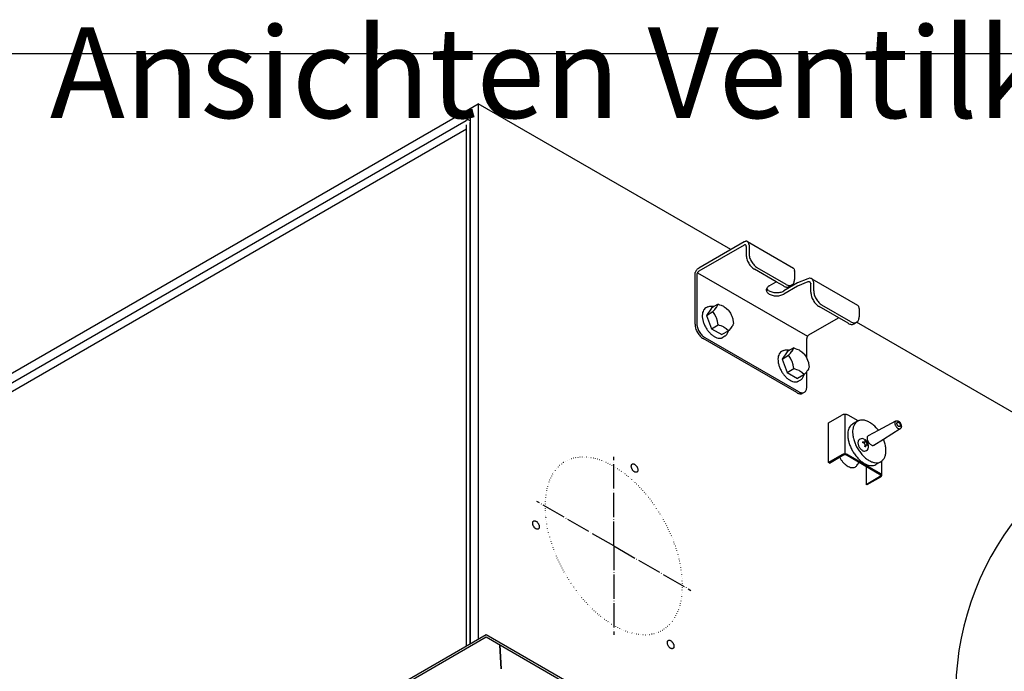
# Model space of a CAD drawing. Units: millimetres. Extents: x -15284 to -9044, y -1474 to 2910.
# Drawn here: x -10420 to -9934, y 710 to 1031 of the extents above; entities that cross this region are included whole.
import ezdxf

# ---------------------------------------------------------------- set-up
doc = ezdxf.new("R2010")
doc.units = ezdxf.units.MM
doc.linetypes.add('DOT_CENTER', pattern=[14, 12, -1, 0, -1])
doc.linetypes.add('DOTTED', pattern=[1, 0, -1])
doc.layers.add('1', color=7, linetype='Continuous')
doc.styles.add('CONVERTER_18', font='txt.shx', dxfattribs={"width": 0.9})

msp = doc.modelspace()

# ---------------------------------------------------------------- linework, layer by layer
at = {"color": 2, "linetype": 'Continuous'}
for p, q in [((-10561.078, 777.838), (-10197.941, 987.495)), ((-10197.941, 987.495), (-10193.869, 989.846)), ((-10069.34, 917.949), (-10193.869, 989.846)), ((-9898.179, 819.13), (-10007.255, 882.105)), ((-10189.967, 728.02), (-10610.72, 485.098)), ((-9389.689, 265.979), (-10189.967, 728.02))]:
    msp.add_line(p, q, dxfattribs=at)
at = {"color": 7, "linetype": 'Continuous'}
for p, q in [((-10197.941, 987.495), (-10197.941, 982.794)), ((-10197.941, 723.416), (-10197.941, 980.56))]:
    msp.add_line(p, q, dxfattribs=at)
at = {"color": 6, "linetype": 'Continuous'}
for p, q in [((-10197.941, 987.495), (-10197.941, 723.416)), ((-10561.078, 773.137), (-10199.874, 981.677)), ((-10197.941, 981.485), (-10198.507, 981.813)), ((-10199.638, 977.308), (-10561.179, 768.572)), ((-10199.637, 979.408), (-10199.685, 979.436)), ((-10199.637, 722.437), (-10199.637, 979.408)), ((-10062.791, 920.163), (-10085.05, 907.312)), ((-10060.348, 920.32), (-10060.348, 916.088)), ((-10042.025, 900.808), (-10056.276, 909.036)), ((-10086.984, 881.119), (-10086.984, 906.665)), ((-10086.136, 905.431), (-10086.136, 881.609)), ((-10028.728, 902.929), (-10029.087, 903.395)), ((-10036.426, 899.926), (-10043.213, 896.008)), ((-10038.632, 900.22), (-10039.151, 900.52)), ((-10031.317, 901.992), (-10036.426, 899.926)), ((-10030.937, 902.07), (-10031.317, 901.992)), ((-10030.791, 902.072), (-10030.937, 902.07)), ((-10030.581, 902.042), (-10030.791, 902.072)), ((-10030.368, 901.961), (-10030.581, 902.042)), ((-10030.328, 901.94), (-10030.368, 901.961)), ((-10028.684, 902.843), (-10028.728, 902.929)), ((-10028.459, 902.111), (-10028.684, 902.843)), ((-10028.452, 901.905), (-10028.459, 902.111)), ((-10028.452, 897.673), (-10028.452, 901.905)), ((-10080.698, 889.744), (-10081.648, 889.195)), ((-10078.843, 889.152), (-10081.389, 885.529)), ((-10077.627, 889.854), (-10078.843, 889.152)), ((-10075.619, 891.014), (-10077.627, 889.854)), ((-10077.191, 888.483), (-10076.479, 889.387)), ((-10076.479, 889.387), (-10076.415, 889.477)), ((-10076.415, 889.477), (-10075.897, 890.324)), ((-10075.897, 890.324), (-10075.87, 890.38)), ((-10075.87, 890.38), (-10075.619, 891.014)), ((-10075.619, 891.014), (-10074.863, 890.788)), ((-10074.863, 890.788), (-10074.017, 890.49)), ((-10074.017, 890.49), (-10072.984, 890.031)), ((-10072.984, 890.031), (-10072.596, 889.82)), ((-10072.596, 889.82), (-10071.567, 889.111)), ((-10071.567, 889.111), (-10071.429, 888.996)), ((-10071.429, 888.996), (-10070.526, 888.073)), ((-10010.129, 882.393), (-10024.38, 890.621)), ((-10081.389, 885.529), (-10078.166, 887.39)), ((-10081.389, 885.529), (-10078.843, 878.965)), ((-10078.166, 887.39), (-10077.473, 888.155)), ((-10077.473, 886.428), (-10078.166, 887.39)), ((-10077.473, 888.155), (-10077.191, 888.483)), ((-10077.191, 885.976), (-10077.473, 886.428)), ((-10076.479, 884.546), (-10077.191, 885.976)), ((-10076.415, 884.386), (-10076.479, 884.546)), ((-10075.897, 882.639), (-10076.415, 884.386)), ((-10070.526, 888.073), (-10070.288, 887.761)), ((-10070.288, 887.761), (-10069.551, 886.658)), ((-10069.551, 886.658), (-10069.12, 885.858)), ((-10069.12, 885.858), (-10068.775, 885.068)), ((-10068.775, 885.068), (-10068.396, 883.9)), ((-10068.396, 883.9), (-10068.257, 883.322)), ((-10078.843, 878.965), (-10075.619, 880.826)), ((-10075.87, 882.508), (-10075.897, 882.639)), ((-10075.619, 880.826), (-10075.87, 882.508)), ((-10074.862, 880.601), (-10075.619, 880.826)), ((-10074.021, 880.305), (-10074.862, 880.601)), ((-10072.983, 879.843), (-10074.021, 880.305)), ((-10072.594, 879.631), (-10072.983, 879.843)), ((-10071.567, 878.925), (-10072.594, 879.631)), ((-10069.12, 879.508), (-10069.553, 878.976)), ((-10068.774, 879.974), (-10069.12, 879.508)), ((-10068.396, 880.563), (-10068.774, 879.974)), ((-10068.258, 880.818), (-10068.396, 880.563)), ((-10067.979, 881.509), (-10068.258, 880.818)), ((-10068.257, 883.322), (-10067.979, 881.509)), ((-10082.064, 874.556), (-10035.917, 847.913)), ((-10078.843, 878.965), (-10073.749, 876.025)), ((-10070.67, 877.803), (-10073.749, 876.025)), ((-10072.301, 875.198), (-10073.251, 874.65)), ((-10071.432, 878.81), (-10071.567, 878.925)), ((-10070.526, 877.886), (-10071.432, 878.81)), ((-10070.526, 877.886), (-10070.67, 877.803)), ((-10070.287, 878.144), (-10070.526, 877.886)), ((-10069.553, 878.976), (-10070.287, 878.144)), ((-10036.766, 847.424), (-10082.913, 874.067)), ((-10038.294, 869.464), (-10040.303, 868.305)), ((-10038.545, 868.83), (-10038.294, 869.464)), ((-10038.294, 869.464), (-10037.539, 869.239)), ((-10043.373, 868.194), (-10044.324, 867.646)), ((-10041.518, 867.603), (-10044.065, 863.98)), ((-10044.065, 863.98), (-10040.841, 865.841)), ((-10040.303, 868.305), (-10041.518, 867.603)), ((-10040.841, 865.841), (-10040.148, 866.606)), ((-10040.148, 864.878), (-10040.841, 865.841)), ((-10040.148, 866.606), (-10039.866, 866.934)), ((-10039.866, 864.426), (-10040.148, 864.878)), ((-10039.866, 866.934), (-10039.154, 867.838)), ((-10039.154, 862.996), (-10039.866, 864.426)), ((-10039.154, 867.838), (-10039.09, 867.928)), ((-10039.09, 867.928), (-10038.573, 868.775)), ((-10038.573, 868.775), (-10038.545, 868.83)), ((-10037.539, 869.239), (-10036.693, 868.941)), ((-10036.693, 868.941), (-10035.659, 868.481)), ((-10035.659, 868.481), (-10035.271, 868.27)), ((-10035.271, 868.27), (-10034.242, 867.562)), ((-10034.242, 867.562), (-10034.105, 867.446)), ((-10034.105, 867.446), (-10033.201, 866.523)), ((-10033.201, 866.523), (-10032.963, 866.211)), ((-10032.963, 866.211), (-10032.226, 865.108)), ((-10032.226, 865.108), (-10031.795, 864.309)), ((-10044.065, 863.98), (-10041.518, 857.416)), ((-10039.09, 862.836), (-10039.154, 862.996)), ((-10038.573, 861.09), (-10039.09, 862.836)), ((-10038.545, 860.958), (-10038.573, 861.09)), ((-10038.294, 859.277), (-10038.545, 860.958)), ((-10031.795, 864.309), (-10031.45, 863.519)), ((-10031.45, 863.519), (-10031.071, 862.35)), ((-10031.071, 862.35), (-10030.932, 861.772)), ((-10030.654, 859.959), (-10030.933, 859.268)), ((-10030.932, 861.772), (-10030.654, 859.959)), ((-10041.518, 857.416), (-10038.294, 859.277)), ((-10041.518, 857.416), (-10036.424, 854.475)), ((-10037.538, 859.051), (-10038.294, 859.277)), ((-10036.696, 858.755), (-10037.538, 859.051)), ((-10035.658, 858.294), (-10036.696, 858.755)), ((-10033.345, 856.253), (-10036.424, 854.475)), ((-10035.269, 858.082), (-10035.658, 858.294)), ((-10034.243, 857.375), (-10035.269, 858.082)), ((-10034.107, 857.261), (-10034.243, 857.375)), ((-10033.201, 856.336), (-10034.107, 857.261)), ((-10033.201, 856.336), (-10033.345, 856.253)), ((-10032.962, 856.595), (-10033.201, 856.336)), ((-10032.228, 857.427), (-10032.962, 856.595)), ((-10031.795, 857.959), (-10032.228, 857.427)), ((-10031.449, 858.424), (-10031.795, 857.959)), ((-10031.071, 859.013), (-10031.449, 858.424)), ((-10030.933, 859.268), (-10031.071, 859.013)), ((-10034.976, 853.649), (-10035.926, 853.1)), ((-10033.886, 847.138), (-10033.038, 847.628)), ((-10021.157, 832.535), (-10014.527, 836.363)), ((-10021.157, 832.535), (-10014.527, 836.363)), ((-10012.987, 817.134), (-10012.987, 836.725)), ((-10012.987, 817.134), (-10012.987, 836.725)), ((-10006.529, 833.493), (-10011.5, 836.363)), ((-10006.529, 833.493), (-10011.5, 836.363)), ((-10021.157, 812.944), (-10021.157, 832.535)), ((-10021.157, 812.944), (-10021.157, 832.535)), ((-10006.86, 833.322), (-10009.271, 831.93)), ((-10006.86, 833.322), (-10009.271, 831.93)), ((-10006.705, 833.404), (-10006.86, 833.322)), ((-10006.705, 833.404), (-10006.86, 833.322)), ((-10006.561, 833.478), (-10006.705, 833.404)), ((-10006.561, 833.478), (-10006.705, 833.404)), ((-10006.529, 833.493), (-10006.561, 833.478)), ((-10006.529, 833.493), (-10006.561, 833.478)), ((-10006.394, 833.549), (-10006.529, 833.493)), ((-10006.394, 833.549), (-10006.529, 833.493)), ((-10006.178, 833.636), (-10006.394, 833.549)), ((-10006.178, 833.636), (-10006.394, 833.549)), ((-10005.814, 833.748), (-10006.178, 833.636)), ((-10005.814, 833.748), (-10006.178, 833.636)), ((-10005.438, 833.831), (-10005.814, 833.748)), ((-10005.438, 833.831), (-10005.814, 833.748)), ((-10005.328, 833.846), (-10005.438, 833.831)), ((-10005.328, 833.846), (-10005.438, 833.831)), ((-10005.051, 833.881), (-10005.328, 833.846)), ((-10005.051, 833.881), (-10005.328, 833.846)), ((-10004.655, 833.9), (-10005.051, 833.881)), ((-10004.655, 833.9), (-10005.051, 833.881)), ((-10004.251, 833.891), (-10004.655, 833.9)), ((-10004.251, 833.891), (-10004.655, 833.9)), ((-10003.956, 833.863), (-10004.251, 833.891)), ((-10003.956, 833.863), (-10004.251, 833.891)), ((-10003.84, 833.851), (-10003.956, 833.863)), ((-10003.84, 833.851), (-10003.956, 833.863)), ((-10003.424, 833.78), (-10003.84, 833.851)), ((-10003.424, 833.78), (-10003.84, 833.851)), ((-10003.003, 833.681), (-10003.424, 833.78)), ((-10003.003, 833.681), (-10003.424, 833.78)), ((-10002.579, 833.554), (-10003.003, 833.681)), ((-10002.579, 833.554), (-10003.003, 833.681)), ((-10002.152, 833.401), (-10002.579, 833.554)), ((-10002.152, 833.401), (-10002.579, 833.554)), ((-10001.724, 833.219), (-10002.152, 833.401)), ((-10001.724, 833.219), (-10002.152, 833.401)), ((-10001.296, 833.01), (-10001.724, 833.219)), ((-10001.296, 833.01), (-10001.724, 833.219)), ((-10000.868, 832.776), (-10001.296, 833.01)), ((-10000.868, 832.776), (-10001.296, 833.01)), ((-10000.441, 832.517), (-10000.868, 832.776)), ((-10000.441, 832.517), (-10000.868, 832.776)), ((-10000.017, 832.234), (-10000.441, 832.517)), ((-10000.017, 832.234), (-10000.441, 832.517)), ((-9999.597, 831.927), (-10000.017, 832.234)), ((-9999.597, 831.927), (-10000.017, 832.234)), ((-9999.18, 831.599), (-9999.597, 831.927)), ((-9999.18, 831.599), (-9999.597, 831.927)), ((-9998.769, 831.248), (-9999.18, 831.599)), ((-9998.769, 831.248), (-9999.18, 831.599)), ((-9998.364, 830.877), (-9998.769, 831.248)), ((-9998.364, 830.877), (-9998.769, 831.248)), ((-9998.342, 830.855), (-9998.364, 830.877)), ((-9998.342, 830.855), (-9998.364, 830.877)), ((-9997.578, 830.076), (-9998.342, 830.855)), ((-9997.578, 830.076), (-9998.342, 830.855)), ((-9996.55, 828.915), (-9987.938, 833.458)), ((-9996.55, 828.915), (-9987.938, 833.458)), ((-9987.938, 833.458), (-9987.855, 833.493)), ((-9987.938, 833.458), (-9987.855, 833.493)), ((-9987.855, 833.493), (-9987.747, 833.533)), ((-9987.855, 833.493), (-9987.747, 833.533)), ((-9987.747, 833.533), (-9987.593, 833.566)), ((-9987.747, 833.533), (-9987.593, 833.566)), ((-9987.593, 833.566), (-9987.536, 833.575)), ((-9987.593, 833.566), (-9987.536, 833.575)), ((-9987.536, 833.575), (-9987.323, 833.577)), ((-9987.536, 833.575), (-9987.323, 833.577)), ((-9987.323, 833.577), (-9987.277, 833.571)), ((-9987.323, 833.577), (-9987.277, 833.571)), ((-9987.277, 833.571), (-9987.114, 833.542)), ((-9987.277, 833.571), (-9987.114, 833.542)), ((-9987.114, 833.542), (-9986.912, 833.481)), ((-9987.114, 833.542), (-9986.912, 833.481)), ((-9986.912, 833.481), (-9986.856, 833.457)), ((-9986.912, 833.481), (-9986.856, 833.457)), ((-9986.856, 833.457), (-9986.717, 833.392)), ((-9986.856, 833.457), (-9986.717, 833.392)), ((-9986.717, 833.392), (-9986.531, 833.28)), ((-9986.717, 833.392), (-9986.531, 833.28)), ((-9986.531, 833.28), (-9986.351, 833.149)), ((-9986.531, 833.28), (-9986.351, 833.149)), ((-9986.351, 833.149), (-9986.18, 833)), ((-9986.351, 833.149), (-9986.18, 833)), ((-9986.18, 833), (-9986.11, 832.927)), ((-9986.18, 833), (-9986.11, 832.927)), ((-9986.11, 832.927), (-9986.02, 832.834)), ((-9986.11, 832.927), (-9986.02, 832.834)), ((-9986.02, 832.834), (-9985.871, 832.653)), ((-9986.02, 832.834), (-9985.871, 832.653)), ((-9985.871, 832.653), (-9985.734, 832.46)), ((-9985.871, 832.653), (-9985.734, 832.46)), ((-9985.734, 832.46), (-9985.609, 832.257)), ((-9985.734, 832.46), (-9985.609, 832.257)), ((-9985.609, 832.257), (-9985.5, 832.046)), ((-9985.609, 832.257), (-9985.5, 832.046)), ((-9985.5, 832.046), (-9985.405, 831.83)), ((-9985.5, 832.046), (-9985.405, 831.83)), ((-9985.405, 831.83), (-9985.328, 831.609)), ((-9985.405, 831.83), (-9985.328, 831.609)), ((-9985.328, 831.609), (-9985.309, 831.541)), ((-9985.328, 831.609), (-9985.309, 831.541)), ((-9985.309, 831.541), (-9985.269, 831.387)), ((-9985.309, 831.541), (-9985.269, 831.387)), ((-9985.241, 830.517), (-9985.296, 830.312)), ((-9985.241, 830.517), (-9985.296, 830.312)), ((-9985.269, 831.387), (-9985.231, 831.165)), ((-9985.269, 831.387), (-9985.231, 831.165)), ((-9985.225, 830.631), (-9985.241, 830.517)), ((-9985.225, 830.631), (-9985.241, 830.517)), ((-9985.231, 831.165), (-9985.212, 830.945)), ((-9985.231, 831.165), (-9985.212, 830.945)), ((-9985.214, 830.728), (-9985.225, 830.631)), ((-9985.214, 830.728), (-9985.225, 830.631)), ((-9985.212, 830.945), (-9985.214, 830.728)), ((-9985.212, 830.945), (-9985.214, 830.728)), ((-10001.468, 826.322), (-9996.55, 828.915)), ((-10001.468, 826.322), (-9996.55, 828.915)), ((-9996.55, 828.915), (-9997.578, 830.076)), ((-9996.55, 828.915), (-9997.578, 830.076)), ((-9994.005, 824.505), (-9985.765, 829.693)), ((-9994.005, 824.505), (-9985.765, 829.693)), ((-9985.692, 829.747), (-9985.765, 829.693)), ((-9985.692, 829.747), (-9985.765, 829.693)), ((-9985.645, 829.783), (-9985.692, 829.747)), ((-9985.645, 829.783), (-9985.692, 829.747)), ((-9985.379, 830.118), (-9985.645, 829.783)), ((-9985.379, 830.118), (-9985.645, 829.783)), ((-9985.336, 830.21), (-9985.379, 830.118)), ((-9985.336, 830.21), (-9985.379, 830.118)), ((-9985.296, 830.312), (-9985.336, 830.21)), ((-9985.296, 830.312), (-9985.336, 830.21)), ((-10004.28, 822.77), (-10004.28, 823.188)), ((-10004.28, 822.77), (-10004.28, 823.188)), ((-10003.803, 823.045), (-10003.55, 822.986)), ((-10003.803, 823.045), (-10003.55, 822.986)), ((-10003.55, 822.497), (-10003.803, 822.626)), ((-10003.55, 822.497), (-10003.803, 822.626)), ((-10003.55, 822.986), (-10003.469, 822.981)), ((-10003.55, 822.986), (-10003.469, 822.981)), ((-10003.469, 822.435), (-10003.55, 822.497)), ((-10003.469, 822.435), (-10003.55, 822.497)), ((-10003.469, 822.981), (-10003.343, 822.992)), ((-10003.469, 822.981), (-10003.343, 822.992)), ((-10003.343, 822.311), (-10003.469, 822.435)), ((-10003.343, 822.311), (-10003.469, 822.435)), ((-10003.343, 822.992), (-10003.33, 822.995)), ((-10003.343, 822.992), (-10003.33, 822.995)), ((-10003.33, 822.296), (-10003.343, 822.311)), ((-10003.33, 822.296), (-10003.343, 822.311)), ((-10003.33, 822.995), (-10003.213, 823.039)), ((-10003.33, 822.995), (-10003.213, 823.039)), ((-10003.213, 822.129), (-10003.33, 822.296)), ((-10003.213, 822.129), (-10003.33, 822.296)), ((-10003.213, 823.039), (-10003.179, 823.061)), ((-10003.213, 823.039), (-10003.179, 823.061)), ((-10003.179, 822.065), (-10003.213, 822.129)), ((-10003.179, 822.065), (-10003.213, 822.129)), ((-10003.179, 823.061), (-10003.127, 823.112)), ((-10003.179, 823.061), (-10003.127, 823.112)), ((-10003.127, 821.944), (-10003.179, 822.065)), ((-10003.127, 821.944), (-10003.179, 822.065)), ((-10003.127, 823.112), (-10003.076, 823.209)), ((-10003.127, 823.112), (-10003.076, 823.209)), ((-10003.076, 821.754), (-10003.127, 821.944)), ((-10003.076, 821.754), (-10003.127, 821.944)), ((-10003.062, 823.268), (-10003.078, 823.464)), ((-10003.062, 823.268), (-10003.078, 823.464)), ((-10003.078, 821.369), (-10003.062, 821.653)), ((-10003.078, 821.369), (-10003.062, 821.653)), ((-10003.076, 823.209), (-10003.07, 823.229)), ((-10003.076, 823.209), (-10003.07, 823.229)), ((-10003.07, 821.719), (-10003.076, 821.754)), ((-10003.07, 821.719), (-10003.076, 821.754)), ((-10003.07, 823.229), (-10003.062, 823.268)), ((-10003.07, 823.229), (-10003.062, 823.268)), ((-10003.062, 821.653), (-10003.07, 821.719)), ((-10003.062, 821.653), (-10003.07, 821.719)), ((-10002.715, 823.254), (-10002.639, 823.023)), ((-10002.715, 823.254), (-10002.639, 823.023)), ((-10002.639, 821.409), (-10002.715, 821.16)), ((-10002.639, 821.409), (-10002.715, 821.16)), ((-10002.639, 823.023), (-10002.616, 822.967)), ((-10002.639, 823.023), (-10002.616, 822.967)), ((-10002.616, 821.457), (-10002.639, 821.409)), ((-10002.616, 821.457), (-10002.639, 821.409)), ((-10002.616, 822.967), (-10002.603, 822.935)), ((-10002.616, 822.967), (-10002.603, 822.935)), ((-10002.603, 821.481), (-10002.616, 821.457)), ((-10002.603, 821.481), (-10002.616, 821.457)), ((-10002.603, 822.935), (-10002.522, 822.762)), ((-10002.603, 822.935), (-10002.522, 822.762)), ((-10002.522, 821.595), (-10002.603, 821.481)), ((-10002.522, 821.595), (-10002.603, 821.481)), ((-10002.522, 822.762), (-10002.461, 822.647)), ((-10002.522, 822.762), (-10002.461, 822.647)), ((-10002.461, 821.651), (-10002.522, 821.595)), ((-10002.461, 821.651), (-10002.522, 821.595)), ((-10002.461, 822.647), (-10002.425, 822.584)), ((-10002.461, 822.647), (-10002.425, 822.584)), ((-10002.425, 821.674), (-10002.461, 821.651)), ((-10002.425, 821.674), (-10002.461, 821.651)), ((-10002.425, 822.584), (-10002.319, 822.411)), ((-10002.425, 822.584), (-10002.319, 822.411)), ((-10002.308, 821.714), (-10002.425, 821.674)), ((-10002.308, 821.714), (-10002.425, 821.674)), ((-10002.319, 822.411), (-10002.308, 822.395)), ((-10002.319, 822.411), (-10002.308, 822.395)), ((-10002.308, 822.395), (-10002.209, 822.254)), ((-10002.308, 822.395), (-10002.209, 822.254)), ((-10002.209, 821.708), (-10002.308, 821.714)), ((-10002.209, 821.708), (-10002.308, 821.714)), ((-10002.209, 822.254), (-10002.151, 822.179)), ((-10002.209, 822.254), (-10002.151, 822.179)), ((-10002.151, 821.69), (-10002.209, 821.708)), ((-10002.151, 821.69), (-10002.209, 821.708)), ((-10002.151, 822.179), (-10001.989, 821.998)), ((-10002.151, 822.179), (-10001.989, 821.998)), ((-10001.989, 821.579), (-10002.151, 821.69)), ((-10001.989, 821.579), (-10002.151, 821.69)), ((-10001.741, 821.722), (-10001.741, 821.303)), ((-10001.741, 821.722), (-10001.741, 821.303)), ((-9998.71, 821.544), (-9994.005, 824.505)), ((-9998.71, 821.544), (-9994.005, 824.505)), ((-9993.517, 823.047), (-9994.005, 824.505)), ((-9993.517, 823.047), (-9994.005, 824.505)), ((-9993.215, 821.966), (-9993.517, 823.047)), ((-9993.215, 821.966), (-9993.517, 823.047)), ((-9993.096, 821.43), (-9993.215, 821.966)), ((-9993.096, 821.43), (-9993.215, 821.966)), ((-9992.998, 820.898), (-9993.096, 821.43)), ((-9992.998, 820.898), (-9993.096, 821.43)), ((-9992.921, 820.373), (-9992.998, 820.898)), ((-9992.921, 820.373), (-9992.998, 820.898)), ((-10014.527, 816.772), (-10021.157, 812.944)), ((-10014.527, 816.772), (-10021.157, 812.944)), ((-10020.729, 812.698), (-10014.099, 816.526)), ((-10020.729, 812.698), (-10014.099, 816.526)), ((-10011.928, 816.526), (-9995.952, 807.302)), ((-10011.928, 816.526), (-9995.952, 807.302)), ((-10011.5, 816.772), (-9995.525, 807.549)), ((-10011.5, 816.772), (-9995.525, 807.549)), ((-9993.371, 815.734), (-9993.225, 816.13)), ((-9993.371, 815.734), (-9993.225, 816.13)), ((-9993.225, 816.13), (-9993.101, 816.544)), ((-9993.225, 816.13), (-9993.101, 816.544)), ((-9993.101, 816.544), (-9992.999, 816.975)), ((-9993.101, 816.544), (-9992.999, 816.975)), ((-9992.999, 816.975), (-9992.919, 817.422)), ((-9992.999, 816.975), (-9992.919, 817.422)), ((-9992.865, 819.855), (-9992.921, 820.373)), ((-9992.865, 819.855), (-9992.921, 820.373)), ((-9992.919, 817.422), (-9992.863, 817.884)), ((-9992.919, 817.422), (-9992.863, 817.884)), ((-9992.832, 819.346), (-9992.865, 819.855)), ((-9992.832, 819.346), (-9992.865, 819.855)), ((-9992.863, 817.884), (-9992.831, 818.359)), ((-9992.863, 817.884), (-9992.831, 818.359)), ((-9992.82, 818.847), (-9992.832, 819.346)), ((-9992.82, 818.847), (-9992.832, 819.346)), ((-9992.831, 818.359), (-9992.82, 818.847)), ((-9992.831, 818.359), (-9992.82, 818.847)), ((-10020.729, 812.698), (-10021.157, 812.944)), ((-10020.729, 812.698), (-10021.157, 812.944)), ((-10015.589, 815.465), (-10015.669, 815.619)), ((-10015.589, 815.465), (-10015.669, 815.619)), ((-10006.757, 812.153), (-10006.816, 812.039)), ((-10006.757, 812.153), (-10006.816, 812.039)), ((-10006.729, 812.211), (-10006.757, 812.153)), ((-10006.729, 812.211), (-10006.757, 812.153)), ((-10006.63, 812.382), (-10006.729, 812.211)), ((-10006.63, 812.382), (-10006.729, 812.211)), ((-10006.54, 812.545), (-10006.63, 812.382)), ((-10006.54, 812.545), (-10006.63, 812.382)), ((-10006.48, 812.633), (-10006.54, 812.545)), ((-10006.48, 812.633), (-10006.54, 812.545)), ((-10006.41, 812.741), (-10006.48, 812.633)), ((-10006.41, 812.741), (-10006.48, 812.633)), ((-10006.193, 813.05), (-10006.41, 812.741)), ((-10006.193, 813.05), (-10006.41, 812.741)), ((-10006.107, 813.165), (-10006.193, 813.05)), ((-10006.107, 813.165), (-10006.193, 813.05)), ((-10002.583, 811.13), (-10002.583, 802.221)), ((-10002.583, 811.13), (-10002.583, 802.221)), ((-9995.34, 813.376), (-9997.754, 811.982)), ((-9995.34, 813.376), (-9997.754, 811.982)), ((-9995.34, 813.376), (-9995.325, 813.385)), ((-9995.34, 813.376), (-9995.325, 813.385)), ((-9995.325, 813.385), (-9995.023, 813.58)), ((-9995.325, 813.385), (-9995.023, 813.58)), ((-9995.023, 813.58), (-9994.989, 813.605)), ((-9995.023, 813.58), (-9994.989, 813.605)), ((-9994.989, 813.605), (-9994.725, 813.813)), ((-9994.989, 813.605), (-9994.725, 813.813)), ((-9994.898, 806.676), (-9994.898, 813.676)), ((-9994.898, 806.676), (-9994.898, 813.676)), ((-9994.725, 813.813), (-9994.446, 814.073)), ((-9994.725, 813.813), (-9994.446, 814.073)), ((-9994.446, 814.073), (-9994.186, 814.357)), ((-9994.446, 814.073), (-9994.186, 814.357)), ((-9994.186, 814.357), (-9994.123, 814.439)), ((-9994.186, 814.357), (-9994.123, 814.439)), ((-9994.123, 814.439), (-9993.95, 814.668)), ((-9994.123, 814.439), (-9993.95, 814.668)), ((-9993.95, 814.668), (-9993.735, 815.002)), ((-9993.95, 814.668), (-9993.735, 815.002)), ((-9993.735, 815.002), (-9993.542, 815.357)), ((-9993.735, 815.002), (-9993.542, 815.357)), ((-9993.542, 815.357), (-9993.422, 815.618)), ((-9993.542, 815.357), (-9993.422, 815.618)), ((-9993.422, 815.618), (-9993.371, 815.734)), ((-9993.422, 815.618), (-9993.371, 815.734)), ((-10002.583, 802.221), (-9995.952, 806.049)), ((-10002.583, 802.221), (-9995.952, 806.049)), ((-10002.155, 801.974), (-10002.583, 802.221)), ((-10002.155, 801.974), (-10002.583, 802.221)), ((-9995.525, 805.802), (-10002.155, 801.974)), ((-9995.525, 805.802), (-10002.155, 801.974)), ((-10189.967, 726.844), (-10610.72, 483.923)), ((-9353.256, 243.769), (-10189.967, 726.844)), ((-10182.589, 711.25), (-10183.181, 722.926)), ((-10183.181, 722.926), (-10182.589, 711.25))]:
    msp.add_line(p, q, dxfattribs=at)
at = {"color": 1, "linetype": 'Continuous'}
for p, q in [((-10193.869, 989.846), (-10193.869, 725.767)), ((-10062.791, 921.73), (-10085.05, 908.879)), ((-10061.705, 919.536), (-10061.705, 915.305)), ((-10061.064, 921.901), (-10038.468, 908.856)), ((-10046.945, 902.081), (-10057.633, 908.252)), ((-10038.468, 908.856), (-10038.272, 908.698)), ((-10038.272, 908.698), (-10038.049, 908.31)), ((-10038.049, 908.31), (-10038.026, 908.237)), ((-10038.026, 908.237), (-10037.96, 907.596)), ((-10085.794, 906.541), (-10031.504, 875.196)), ((-10037.953, 907.39), (-10037.96, 907.596)), ((-10037.953, 907.39), (-10037.953, 903.159)), ((-10031.317, 903.559), (-10036.426, 901.493)), ((-10030.562, 903.793), (-10031.317, 903.559)), ((-10030.271, 903.82), (-10030.562, 903.793)), ((-10029.859, 903.785), (-10030.271, 903.82)), ((-10029.444, 903.643), (-10029.859, 903.785)), ((-10029.368, 903.602), (-10029.444, 903.643)), ((-10029.368, 903.602), (-10006.773, 890.557)), ((-10029.087, 903.395), (-10029.368, 903.602)), ((-10050.773, 897.861), (-10051.623, 898.857)), ((-10050.338, 900.122), (-10046.945, 902.081)), ((-10043.382, 900.024), (-10046.945, 902.081)), ((-10036.426, 901.493), (-10043.213, 897.575)), ((-10040.503, 899.739), (-10039.146, 900.522)), ((-10030.18, 901.834), (-10030.328, 901.94)), ((-10029.982, 901.605), (-10030.18, 901.834)), ((-10029.956, 901.563), (-10029.982, 901.605)), ((-10029.813, 901.213), (-10029.956, 901.563)), ((-10029.813, 901.213), (-10029.81, 901.121)), ((-10029.81, 896.89), (-10029.81, 901.121)), ((-10011.486, 881.609), (-10025.738, 889.837)), ((-10006.057, 888.975), (-10006.057, 884.744)), ((-10030.76, 875.967), (-10016.237, 884.352)), ((-10008.607, 881.324), (-10007.25, 882.107)), ((-10031.845, 864.403), (-10031.845, 874.086)), ((-10031.845, 850.264), (-10031.845, 857.897))]:
    msp.add_line(p, q, dxfattribs=at)
at = {"color": 6, "linetype": 'Continuous'}
for points in [[(-10198.507, 981.813), (-10198.801, 981.921), (-10199.135, 981.934), (-10199.498, 981.852), (-10199.875, 981.677)], [(-10062.035, 920.246), (-10062.136, 920.287), (-10062.248, 920.309), (-10062.51, 920.283), (-10062.791, 920.163)], [(-10060.348, 920.32), (-10060.395, 920.843), (-10060.534, 921.292), (-10060.76, 921.649), (-10061.064, 921.901)], [(-10060.348, 916.088), (-10060.27, 915.126), (-10060.038, 914.11), (-10059.662, 913.08), (-10059.155, 912.075), (-10058.538, 911.134), (-10057.834, 910.293), (-10057.071, 909.585), (-10056.276, 909.036)], [(-10085.05, 907.312), (-10085.331, 907.107), (-10085.593, 906.83), (-10085.818, 906.501), (-10085.991, 906.142), (-10086.099, 905.777), (-10086.136, 905.431)], [(-10051.699, 898.684), (-10051.807, 898.214), (-10051.782, 897.739), (-10051.531, 897.104), (-10051.042, 896.517), (-10050.338, 896.008), (-10049.456, 895.602), (-10048.439, 895.319), (-10047.339, 895.174), (-10046.211, 895.174), (-10045.111, 895.319), (-10044.095, 895.602), (-10043.213, 896.008)], [(-10042.025, 900.808), (-10041.231, 900.439), (-10040.467, 900.266), (-10039.763, 900.294), (-10039.146, 900.522)], [(-10028.452, 897.673), (-10028.374, 896.711), (-10028.142, 895.695), (-10027.766, 894.665), (-10027.26, 893.66), (-10026.643, 892.719), (-10025.939, 891.878), (-10025.175, 891.17), (-10024.38, 890.621)], [(-10081.648, 889.195), (-10082.451, 888.507), (-10083.021, 887.512), (-10083.332, 886.258), (-10083.369, 884.802), (-10083.132, 883.213), (-10082.63, 881.563), (-10081.888, 879.931), (-10080.94, 878.39)], [(-10080.698, 889.744), (-10079.701, 890.094), (-10078.555, 890.09), (-10078.096, 889.997), (-10077.627, 889.854)], [(-10086.984, 881.119), (-10086.906, 880.157), (-10086.674, 879.141), (-10086.298, 878.111), (-10085.792, 877.106), (-10085.175, 876.165), (-10084.471, 875.324), (-10083.707, 874.616), (-10082.913, 874.067)], [(-10086.136, 881.609), (-10086.058, 880.647), (-10085.826, 879.631), (-10085.45, 878.601), (-10084.943, 877.596), (-10084.326, 876.655), (-10083.622, 875.814), (-10082.859, 875.105), (-10082.064, 874.556)], [(-10010.129, 882.393), (-10009.335, 882.024), (-10008.571, 881.851), (-10007.867, 881.879), (-10007.25, 882.107)], [(-10080.94, 878.39), (-10079.865, 877.053), (-10078.684, 875.928), (-10077.45, 875.066), (-10076.215, 874.503), (-10075.034, 874.264), (-10073.959, 874.36)], [(-10073.959, 874.36), (-10073.593, 874.482), (-10073.251, 874.65)], [(-10071.695, 875.667), (-10071.984, 875.411), (-10072.301, 875.198)], [(-10070.67, 877.803), (-10070.68, 877.747), (-10070.691, 877.692), (-10070.92, 876.904), (-10071.256, 876.225), (-10071.695, 875.667)], [(-10044.324, 867.646), (-10045.126, 866.957), (-10045.696, 865.963), (-10046.007, 864.708), (-10046.044, 863.253), (-10045.807, 861.663), (-10045.306, 860.014), (-10044.563, 858.381), (-10043.615, 856.841)], [(-10043.373, 868.194), (-10042.376, 868.545), (-10041.23, 868.541), (-10040.771, 868.447), (-10040.303, 868.305)], [(-10043.615, 856.841), (-10042.54, 855.504), (-10041.359, 854.379), (-10040.125, 853.516), (-10038.89, 852.953), (-10037.71, 852.715), (-10036.634, 852.811)], [(-10033.345, 856.253), (-10033.355, 856.198), (-10033.366, 856.143), (-10033.595, 855.354), (-10033.931, 854.676), (-10034.371, 854.118)], [(-10036.634, 852.811), (-10036.268, 852.933), (-10035.926, 853.1)], [(-10034.371, 854.118), (-10034.659, 853.862), (-10034.976, 853.649)], [(-10036.766, 847.424), (-10035.971, 847.055), (-10035.207, 846.882), (-10034.503, 846.91), (-10033.886, 847.138)], [(-10035.917, 847.913), (-10035.123, 847.545), (-10034.359, 847.372), (-10033.655, 847.4), (-10033.038, 847.628)], [(-10011.5, 836.363), (-10011.943, 836.559), (-10012.459, 836.683), (-10013.013, 836.725), (-10013.567, 836.683), (-10014.083, 836.559), (-10014.527, 836.363)], [(-10011.5, 836.363), (-10011.943, 836.559), (-10012.459, 836.683), (-10013.013, 836.725), (-10013.567, 836.683), (-10014.083, 836.559), (-10014.527, 836.363)], [(-10009.271, 831.93), (-10010.1, 831.288), (-10010.767, 830.416), (-10011.256, 829.336), (-10011.555, 828.075), (-10011.656, 826.664), (-10011.557, 825.137)], [(-10009.271, 831.93), (-10010.1, 831.288), (-10010.767, 830.416), (-10011.256, 829.336), (-10011.555, 828.075), (-10011.656, 826.664), (-10011.557, 825.137)], [(-10006.86, 833.322), (-10007.814, 832.548), (-10008.542, 831.466), (-10009.021, 830.112), (-10009.235, 828.532), (-10009.176, 826.777), (-10008.846, 824.908)], [(-10006.86, 833.322), (-10007.814, 832.548), (-10008.542, 831.466), (-10009.021, 830.112), (-10009.235, 828.532), (-10009.176, 826.777), (-10008.846, 824.908)], [(-9987.938, 833.458), (-9988.193, 833.236), (-9988.355, 832.897), (-9988.413, 832.463), (-9988.362, 831.966), (-9988.206, 831.44), (-9987.956, 830.923), (-9987.63, 830.45), (-9987.25, 830.057), (-9986.845, 829.769), (-9986.441, 829.608)], [(-9987.938, 833.458), (-9988.193, 833.236), (-9988.355, 832.897), (-9988.413, 832.463), (-9988.362, 831.966), (-9988.206, 831.44), (-9987.956, 830.923), (-9987.63, 830.45), (-9987.25, 830.057), (-9986.845, 829.769), (-9986.441, 829.608)], [(-9987.146, 832.79), (-9987.291, 832.651), (-9987.376, 832.438), (-9987.393, 832.17), (-9987.341, 831.868), (-9987.226, 831.556), (-9987.055, 831.261), (-9986.843, 831.005), (-9986.607, 830.809), (-9986.366, 830.69), (-9986.14, 830.657), (-9985.947, 830.712), (-9985.802, 830.852), (-9985.718, 831.065), (-9985.701, 831.333), (-9985.752, 831.635), (-9985.868, 831.946), (-9986.038, 832.242), (-9986.25, 832.498), (-9986.486, 832.693), (-9986.727, 832.813), (-9986.953, 832.846), (-9987.146, 832.79)], [(-9987.146, 832.79), (-9987.291, 832.651), (-9987.376, 832.438), (-9987.393, 832.17), (-9987.341, 831.868), (-9987.226, 831.556), (-9987.055, 831.261), (-9986.843, 831.005), (-9986.607, 830.809), (-9986.366, 830.69), (-9986.14, 830.657), (-9985.947, 830.712), (-9985.802, 830.852), (-9985.718, 831.065), (-9985.701, 831.333), (-9985.752, 831.635), (-9985.868, 831.946), (-9986.038, 832.242), (-9986.25, 832.498), (-9986.486, 832.693), (-9986.727, 832.813), (-9986.953, 832.846), (-9987.146, 832.79)], [(-10001.468, 826.322), (-10001.795, 826.037), (-10002, 825.599), (-10002.07, 825.04), (-10002, 824.399), (-10001.793, 823.724), (-10001.466, 823.062)], [(-10001.468, 826.322), (-10001.795, 826.037), (-10002, 825.599), (-10002.07, 825.04), (-10002, 824.399), (-10001.793, 823.724), (-10001.466, 823.062)], [(-9986.441, 829.608), (-9986.101, 829.581), (-9985.805, 829.669)], [(-9986.441, 829.608), (-9986.101, 829.581), (-9985.805, 829.669)], [(-9985.805, 829.669), (-9985.785, 829.681), (-9985.765, 829.693)], [(-9985.805, 829.669), (-9985.785, 829.681), (-9985.765, 829.693)], [(-10011.557, 825.137), (-10011.191, 823.257), (-10010.568, 821.333), (-10009.708, 819.43), (-10008.641, 817.612), (-10007.402, 815.94), (-10006.032, 814.469), (-10004.578, 813.249), (-10003.088, 812.321), (-10001.613, 811.715), (-10000.201, 811.453), (-9998.9, 811.543), (-9997.754, 811.982)], [(-10011.557, 825.137), (-10011.191, 823.257), (-10010.568, 821.333), (-10009.708, 819.43), (-10008.641, 817.612), (-10007.402, 815.94), (-10006.032, 814.469), (-10004.578, 813.249), (-10003.088, 812.321), (-10001.613, 811.715), (-10000.201, 811.453), (-9998.9, 811.543), (-9997.754, 811.982)], [(-10008.846, 824.908), (-10008.195, 822.822), (-10007.264, 820.757), (-10006.09, 818.794), (-10004.719, 817.011), (-10003.205, 815.478), (-10001.609, 814.255), (-9999.992, 813.391), (-9998.42, 812.92), (-9996.953, 812.861), (-9995.65, 813.215)], [(-10008.846, 824.908), (-10008.195, 822.822), (-10007.264, 820.757), (-10006.09, 818.794), (-10004.719, 817.011), (-10003.205, 815.478), (-10001.609, 814.255), (-9999.992, 813.391), (-9998.42, 812.92), (-9996.953, 812.861), (-9995.65, 813.215)], [(-10006.433, 823.7), (-10006.578, 823.19), (-10006.599, 822.585), (-10006.495, 821.92), (-10006.271, 821.23), (-10005.94, 820.554), (-10005.52, 819.93), (-10005.035, 819.392), (-10004.511, 818.969), (-10003.977, 818.684), (-10003.463, 818.555)], [(-10006.433, 823.7), (-10006.578, 823.19), (-10006.599, 822.585), (-10006.495, 821.92), (-10006.271, 821.23), (-10005.94, 820.554), (-10005.52, 819.93), (-10005.035, 819.392), (-10004.511, 818.969), (-10003.977, 818.684), (-10003.463, 818.555)], [(-10003.803, 823.045), (-10004.038, 823.12), (-10004.28, 823.188)], [(-10003.803, 823.045), (-10004.038, 823.12), (-10004.28, 823.188)], [(-10003.803, 822.626), (-10004.038, 822.701), (-10004.28, 822.77)], [(-10003.803, 822.626), (-10004.038, 822.701), (-10004.28, 822.77)], [(-10003.078, 823.464), (-10003.13, 823.645), (-10003.192, 823.817)], [(-10002.829, 823.607), (-10003.006, 823.715), (-10003.192, 823.817)], [(-10002.829, 823.607), (-10003.006, 823.715), (-10003.192, 823.817)], [(-10003.078, 823.464), (-10003.13, 823.645), (-10003.192, 823.817)], [(-10003.192, 820.884), (-10003.13, 821.128), (-10003.078, 821.369)], [(-10003.192, 820.884), (-10003.13, 821.128), (-10003.078, 821.369)], [(-10002.829, 820.675), (-10003.006, 820.783), (-10003.192, 820.884)], [(-10002.829, 820.675), (-10003.006, 820.783), (-10003.192, 820.884)], [(-10002.715, 823.254), (-10002.767, 823.435), (-10002.829, 823.607)], [(-10002.715, 823.254), (-10002.767, 823.435), (-10002.829, 823.607)], [(-10002.829, 820.675), (-10002.767, 820.919), (-10002.715, 821.16)], [(-10002.829, 820.675), (-10002.767, 820.919), (-10002.715, 821.16)], [(-10001.741, 821.722), (-10001.859, 821.862), (-10001.989, 821.998)], [(-10001.741, 821.722), (-10001.859, 821.862), (-10001.989, 821.998)], [(-10001.741, 821.303), (-10001.859, 821.443), (-10001.989, 821.579)], [(-10001.741, 821.303), (-10001.859, 821.443), (-10001.989, 821.579)], [(-10001.466, 823.062), (-10001.055, 822.478), (-10000.581, 821.992), (-10000.075, 821.637), (-9999.572, 821.437), (-9999.106, 821.405), (-9998.71, 821.544)], [(-10001.466, 823.062), (-10001.055, 822.478), (-10000.581, 821.992), (-10000.075, 821.637), (-9999.572, 821.437), (-9999.106, 821.405), (-9998.71, 821.544)], [(-10011.5, 816.772), (-10011.943, 816.969), (-10012.459, 817.092), (-10013.013, 817.134), (-10013.567, 817.092), (-10014.083, 816.969), (-10014.527, 816.772)], [(-10011.5, 816.772), (-10011.943, 816.969), (-10012.459, 817.092), (-10013.013, 817.134), (-10013.567, 817.092), (-10014.083, 816.969), (-10014.527, 816.772)], [(-10011.928, 816.526), (-10012.246, 816.667), (-10012.616, 816.755), (-10013.013, 816.785), (-10013.411, 816.755), (-10013.781, 816.667), (-10014.099, 816.526)], [(-10011.928, 816.526), (-10012.246, 816.667), (-10012.616, 816.755), (-10013.013, 816.785), (-10013.411, 816.755), (-10013.781, 816.667), (-10014.099, 816.526)], [(-10116.791, 812.126), (-10117.13, 812.28), (-10117.453, 812.345), (-10117.748, 812.319), (-10118.001, 812.202), (-10118.202, 812), (-10118.34, 811.72), (-10118.411, 811.377), (-10118.411, 810.983), (-10118.34, 810.558), (-10118.202, 810.119), (-10118.001, 809.685), (-10117.748, 809.276), (-10117.453, 808.909), (-10117.13, 808.601), (-10116.791, 808.364), (-10116.452, 808.21), (-10116.129, 808.144), (-10115.834, 808.171), (-10115.581, 808.288), (-10115.38, 808.49), (-10115.242, 808.769), (-10115.171, 809.113), (-10115.171, 809.506), (-10115.242, 809.932), (-10115.38, 810.371), (-10115.581, 810.805), (-10115.834, 811.214), (-10116.129, 811.581), (-10116.452, 811.889), (-10116.791, 812.126)], [(-10015.589, 815.465), (-10014.818, 814.204), (-10013.923, 813.063), (-10012.939, 812.086), (-10011.904, 811.313), (-10010.859, 810.773), (-10009.846, 810.488), (-10008.904, 810.468), (-10008.07, 810.716), (-10007.377, 811.221), (-10006.853, 811.962)], [(-10015.589, 815.465), (-10014.818, 814.204), (-10013.923, 813.063), (-10012.939, 812.086), (-10011.904, 811.313), (-10010.859, 810.773), (-10009.846, 810.488), (-10008.904, 810.468), (-10008.07, 810.716), (-10007.377, 811.221), (-10006.853, 811.962)], [(-9995.65, 813.215), (-9995.494, 813.291), (-9995.34, 813.376)], [(-9995.65, 813.215), (-9995.494, 813.291), (-9995.34, 813.376)], [(-9995.34, 813.376), (-9995.339, 813.377), (-9995.325, 813.385)], [(-9995.34, 813.376), (-9995.339, 813.377), (-9995.325, 813.385)], [(-9995.952, 806.049), (-9995.708, 806.232), (-9995.555, 806.446), (-9995.503, 806.676), (-9995.555, 806.905), (-9995.708, 807.119), (-9995.952, 807.302)], [(-9995.952, 806.049), (-9995.708, 806.232), (-9995.555, 806.446), (-9995.503, 806.676), (-9995.555, 806.905), (-9995.708, 807.119), (-9995.952, 807.302)], [(-9994.898, 806.676), (-9994.939, 806.917), (-9995.061, 807.148), (-9995.259, 807.362), (-9995.525, 807.549)], [(-9994.898, 806.676), (-9994.939, 806.917), (-9995.061, 807.148), (-9995.259, 807.362), (-9995.525, 807.549)], [(-9995.525, 805.802), (-9995.259, 805.989), (-9995.061, 806.203), (-9994.939, 806.434), (-9994.898, 806.676)], [(-9995.525, 805.802), (-9995.259, 805.989), (-9995.061, 806.203), (-9994.939, 806.434), (-9994.898, 806.676)], [(-10165.413, 784.053), (-10165.752, 784.208), (-10166.076, 784.273), (-10166.371, 784.247), (-10166.624, 784.13), (-10166.824, 783.927), (-10166.962, 783.648), (-10167.033, 783.304), (-10167.033, 782.911), (-10166.962, 782.486), (-10166.824, 782.047), (-10166.624, 781.613), (-10166.371, 781.204), (-10166.076, 780.837), (-10165.752, 780.529), (-10165.413, 780.292), (-10165.075, 780.138), (-10164.751, 780.072), (-10164.456, 780.098), (-10164.203, 780.215), (-10164.003, 780.418), (-10163.864, 780.697), (-10163.794, 781.041), (-10163.794, 781.434), (-10163.864, 781.86), (-10164.003, 782.299), (-10164.203, 782.732), (-10164.456, 783.142), (-10164.751, 783.508), (-10165.075, 783.817), (-10165.413, 784.053)], [(-10098.994, 725.156), (-10099.333, 725.31), (-10099.656, 725.376), (-10099.951, 725.349), (-10100.204, 725.232), (-10100.404, 725.03), (-10100.543, 724.751), (-10100.614, 724.407), (-10100.614, 724.014), (-10100.543, 723.588), (-10100.404, 723.149), (-10100.204, 722.716), (-10099.951, 722.306), (-10099.656, 721.94), (-10099.333, 721.631), (-10098.994, 721.394), (-10098.655, 721.24), (-10098.331, 721.175), (-10098.037, 721.201), (-10097.784, 721.318), (-10097.583, 721.52), (-10097.445, 721.8), (-10097.374, 722.143), (-10097.374, 722.537), (-10097.445, 722.962), (-10097.583, 723.401), (-10097.784, 723.835), (-10098.037, 724.244), (-10098.331, 724.611), (-10098.655, 724.919), (-10098.994, 725.156)]]:
    msp.add_spline(points, degree=3, dxfattribs=at)
at = {"color": 1, "linetype": 'Continuous'}
for points in [[(-10061.064, 921.901), (-10061.434, 922.038), (-10061.856, 922.055), (-10062.314, 921.951), (-10062.791, 921.73)], [(-10061.705, 919.536), (-10061.742, 919.839), (-10061.851, 920.079), (-10061.935, 920.175), (-10062.035, 920.246)], [(-10061.705, 915.305), (-10061.627, 914.342), (-10061.395, 913.326), (-10061.019, 912.296), (-10060.513, 911.291), (-10059.896, 910.35), (-10059.192, 909.51), (-10058.428, 908.801), (-10057.633, 908.252)], [(-10085.05, 908.879), (-10085.603, 908.486), (-10086.128, 907.968), (-10086.596, 907.35), (-10086.984, 906.665)], [(-10050.338, 900.122), (-10051.042, 899.613), (-10051.531, 899.026), (-10051.624, 898.856), (-10051.699, 898.684)], [(-10043.382, 900.024), (-10042.588, 899.656), (-10041.824, 899.482), (-10041.12, 899.51), (-10040.503, 899.739)], [(-10039.146, 900.522), (-10038.639, 900.943), (-10038.263, 901.538), (-10038.031, 902.286), (-10037.953, 903.159)], [(-10050.773, 897.861), (-10050.035, 897.414), (-10049.151, 897.067), (-10048.159, 896.835), (-10047.105, 896.729), (-10046.036, 896.755), (-10045, 896.91), (-10044.045, 897.187), (-10043.213, 897.575)], [(-10029.81, 896.89), (-10029.731, 895.927), (-10029.5, 894.911), (-10029.123, 893.881), (-10028.617, 892.876), (-10028, 891.935), (-10027.296, 891.095), (-10026.532, 890.386), (-10025.738, 889.837)], [(-10006.057, 888.975), (-10006.104, 889.498), (-10006.243, 889.947), (-10006.469, 890.305), (-10006.773, 890.557)], [(-10007.25, 882.107), (-10006.744, 882.528), (-10006.367, 883.123), (-10006.136, 883.871), (-10006.057, 884.744)], [(-10011.486, 881.609), (-10010.692, 881.241), (-10009.928, 881.067), (-10009.224, 881.095), (-10008.607, 881.324)], [(-10030.76, 875.967), (-10031.041, 875.762), (-10031.303, 875.486), (-10031.527, 875.156), (-10031.7, 874.797), (-10031.808, 874.432), (-10031.845, 874.086)], [(-10033.038, 847.628), (-10032.532, 848.048), (-10032.155, 848.644), (-10031.924, 849.392), (-10031.845, 850.264)]]:
    msp.add_spline(points, degree=3, dxfattribs=at)
at = {"layer": '1', "color": 6, "linetype": 'Continuous'}
msp.add_line((-10762.201, 1014.639), (-9324.004, 1014.639), dxfattribs=at)
at = {"layer": '1', "color": 6, "linetype": 'DOT_CENTER'}
for q in [(-10127.066, 815.78), (-10165.07, 793.839), (-10089.063, 749.956), (-10127.066, 728.015)]:
    msp.add_line((-10127.066, 771.898), q, dxfattribs=at)
at = {"layer": '1', "color": 6, "linetype": 'Continuous'}
for centre, radius, start, end in [((-10004.425, 822.436), 2.373, 90.39706, 147.812), ((-10004.425, 822.436), 2.373, 90.39706, 147.812), ((-10005.268, 820.943), 3.953, 342.06967, 77.93069), ((-10005.268, 820.943), 3.953, 342.06967, 77.93069), ((-10003.689, 821.153), 2.608, 274.979, 326.81196), ((-10003.689, 821.153), 2.608, 274.979, 326.81196), ((-9818.779, 699.163), 139.613, 122.62577, 287.04006)]:
    msp.add_arc(centre, radius, start, end, dxfattribs=at)
at = {"layer": '1', "color": 6, "linetype": 'DOTTED'}
for points in [[(-10093.134, 752.307), (-10093.786, 760.327), (-10095.717, 768.792), (-10098.853, 777.376), (-10103.073, 785.75), (-10108.215, 793.591), (-10114.081, 800.599), (-10120.446, 806.504), (-10127.066, 811.079), (-10133.686, 814.148), (-10140.051, 815.593), (-10145.918, 815.359), (-10151.059, 813.455), (-10155.279, 809.954), (-10158.415, 804.991), (-10160.346, 798.755), (-10160.998, 791.488)], [(-10160.998, 791.488), (-10160.346, 783.468), (-10158.415, 775.003), (-10155.279, 766.419), (-10151.059, 758.045), (-10145.918, 750.204), (-10140.051, 743.196), (-10133.686, 737.291), (-10127.066, 732.717), (-10120.446, 729.648), (-10114.081, 728.202), (-10108.215, 728.436), (-10103.073, 730.34), (-10098.853, 733.841), (-10095.717, 738.804), (-10093.786, 745.04), (-10093.134, 752.307)]]:
    msp.add_spline(points, degree=3, dxfattribs=at)

# ---------------------------------------------------------------- texts
at = {"layer": '1', "color": 3, "insert": (-9355.184, 968.913), "char_height": 44.625, "attachment_point": 9, "line_spacing_factor": 0.681818, "style": 'CONVERTER_18'}
msp.add_mtext('Ansichten Ventilkits  /  Views valve kit', dxfattribs=at)

doc.saveas('drawing.dxf')
